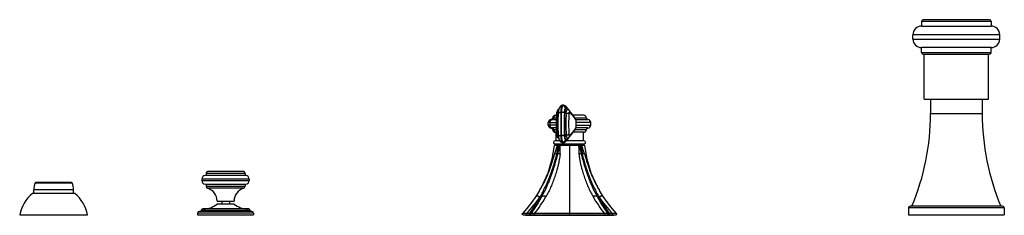
# Model space of a CAD drawing. Units: inches. Extents: x -0.7 to 22.2, y 6.7 to 11.3.
import ezdxf

# ---------------------------------------------------------------- set-up
doc = ezdxf.new("R2010")
doc.units = ezdxf.units.IN
doc.header["$LTSCALE"] = 1.21
doc.header["$MEASUREMENT"] = 0
doc.layers.get('0').update_dxf_attribs({"linetype": 'CONTINUOUS'})

msp = doc.modelspace()

# ---------------------------------------------------------------- linework, layer by layer
at = {"color": 9, "linetype": 'CONTINUOUS'}
for p, q in [((21.857, 11.245), (20.237, 11.245)), ((22.057, 10.935), (20.037, 10.935)), ((20.037, 10.835), (22.057, 10.835)), ((20.237, 10.525), (21.857, 10.525)), ((11.618, 8.962), (11.649, 8.962)), ((11.649, 8.962), (11.742, 8.962)), ((11.742, 8.998), (11.654, 8.998)), ((11.849, 9.13), (11.858, 9.13)), ((12.441, 8.998), (12.176, 8.998)), ((12.191, 8.962), (12.477, 8.962)), ((20.447, 9.105), (21.647, 9.105)), ((11.59, 8.892), (11.555, 8.892)), ((11.59, 8.835), (11.555, 8.835)), ((11.59, 8.892), (11.59, 8.835)), ((11.649, 8.766), (11.618, 8.766)), ((11.742, 8.766), (11.649, 8.766)), ((11.654, 8.73), (11.742, 8.73)), ((12.177, 8.73), (12.441, 8.73)), ((12.477, 8.766), (12.192, 8.766)), ((12.54, 8.892), (12.199, 8.892)), ((12.199, 8.835), (12.54, 8.835)), ((11.858, 8.59), (11.85, 8.59)), ((12.047, 8.36), (12.047, 6.779)), ((4.598, 7.579), (3.496, 7.579)), ((4.5, 7.707), (3.595, 7.707)), ((-0.38, 7.489), (0.475, 7.489)), ((3.496, 7.542), (4.598, 7.542)), ((3.595, 7.413), (4.5, 7.413)), ((4.465, 7.365), (3.63, 7.365)), ((11.408, 7.414), (11.407, 7.411)), ((0.51, 7.325), (-0.415, 7.325)), ((22.162, 6.905), (19.932, 6.905)), ((4.697, 6.785), (3.397, 6.785)), ((4.617, 6.843), (3.477, 6.843)), ((10.955, 6.779), (10.954, 6.778)), ((11.115, 6.777), (11.048, 6.777)), ((11.048, 6.745), (11.048, 6.777)), ((11.115, 6.745), (11.115, 6.777)), ((12.047, 6.779), (11.236, 6.778)), ((11.236, 6.745), (11.236, 6.778)), ((12.859, 6.778), (12.047, 6.779)), ((12.047, 6.745), (12.047, 6.779)), ((12.859, 6.778), (12.859, 6.745)), ((13.047, 6.777), (12.979, 6.777)), ((12.98, 6.745), (12.979, 6.777)), ((13.047, 6.745), (13.047, 6.777))]:
    msp.add_line(p, q, dxfattribs=at)
at = {"color": 7, "linetype": 'CONTINUOUS'}
for p, q in [((20.237, 11.245), (20.237, 11.135)), ((21.817, 11.285), (20.277, 11.285)), ((21.857, 11.245), (21.857, 11.135)), ((20.237, 11.135), (21.857, 11.135)), ((20.037, 10.835), (20.037, 10.935)), ((22.057, 10.835), (22.057, 10.935)), ((21.857, 10.635), (20.237, 10.635)), ((20.237, 10.525), (20.237, 10.635)), ((21.857, 10.525), (21.857, 10.635)), ((20.277, 10.485), (21.817, 10.485)), ((20.297, 9.435), (20.297, 10.485)), ((21.797, 9.435), (21.797, 10.485)), ((20.297, 9.435), (21.797, 9.435)), ((20.447, 9.435), (20.447, 9.105)), ((21.647, 9.435), (21.647, 9.105)), ((11.767, 9.178), (11.757, 9.161)), ((11.782, 9.193), (11.772, 9.183)), ((11.797, 9.201), (11.795, 9.2)), ((11.795, 9.2), (11.795, 9.2)), ((11.807, 9.229), (11.796, 9.198)), ((11.797, 9.202), (11.797, 9.201)), ((11.82, 9.254), (11.807, 9.229)), ((11.9, 9.296), (11.893, 9.296)), ((11.911, 9.295), (11.9, 9.296)), ((11.93, 9.29), (11.911, 9.295)), ((11.931, 9.29), (11.911, 9.295)), ((11.949, 9.28), (11.93, 9.29)), ((11.959, 9.271), (11.949, 9.28)), ((11.968, 9.262), (11.968, 9.262)), ((12.032, 9.187), (11.968, 9.262)), ((11.993, 9.205), (11.993, 9.205)), ((12.002, 9.199), (12.002, 9.199)), ((12.06, 9.148), (12.032, 9.187)), ((12.032, 9.18), (12.032, 9.179)), ((12.096, 9.108), (12.032, 9.179)), ((11.744, 9.061), (11.723, 9.061)), ((11.747, 9.124), (11.745, 9.106)), ((11.751, 9.144), (11.747, 9.124)), ((11.757, 9.161), (11.751, 9.144)), ((11.784, 9.122), (11.784, 9.122)), ((12.371, 9.061), (12.133, 9.061)), ((11.555, 8.835), (11.555, 8.892)), ((12.199, 8.804), (12.199, 8.921)), ((12.199, 8.804), (12.199, 8.804)), ((12.54, 8.835), (12.54, 8.892)), ((11.723, 8.667), (11.744, 8.667)), ((11.732, 8.667), (11.732, 8.471)), ((11.785, 8.597), (11.785, 8.597)), ((11.795, 8.52), (11.795, 8.52)), ((11.795, 8.52), (11.797, 8.519)), ((11.969, 8.459), (12.035, 8.539)), ((11.993, 8.515), (11.993, 8.515)), ((12.002, 8.522), (12.002, 8.522)), ((12.032, 8.541), (12.032, 8.541)), ((12.035, 8.539), (12.054, 8.566)), ((12.035, 8.539), (12.035, 8.539)), ((12.371, 8.667), (12.137, 8.667)), ((12.362, 8.667), (12.362, 8.471)), ((11.693, 8.36), (11.637, 8.038)), ((12.401, 8.36), (11.693, 8.36)), ((11.818, 8.471), (11.713, 8.471)), ((12.382, 8.391), (11.713, 8.391)), ((11.794, 8.391), (11.794, 8.36)), ((11.879, 8.426), (11.893, 8.424)), ((11.9, 8.424), (11.893, 8.424)), ((11.96, 8.45), (11.96, 8.45)), ((12.382, 8.471), (11.978, 8.471)), ((12.3, 8.391), (12.3, 8.36)), ((12.458, 8.038), (12.401, 8.36)), ((11.637, 8.038), (11.54, 7.718)), ((12.555, 7.718), (12.458, 8.038)), ((3.496, 7.579), (3.496, 7.542)), ((4.518, 7.659), (3.576, 7.659)), ((3.595, 7.707), (3.595, 7.659)), ((4.45, 7.757), (3.645, 7.757)), ((4.5, 7.707), (4.5, 7.659)), ((4.598, 7.579), (4.598, 7.542)), ((11.54, 7.718), (11.405, 7.412)), ((12.69, 7.412), (12.555, 7.718)), ((0.466, 7.495), (-0.371, 7.495)), ((3.576, 7.462), (4.518, 7.462)), ((3.595, 7.462), (3.595, 7.413)), ((4.5, 7.462), (4.5, 7.413)), ((0.542, 7.245), (-0.448, 7.245)), ((-0.415, 7.245), (-0.415, 7.325)), ((0.51, 7.245), (0.51, 7.325)), ((11.341, 7.295), (11.262, 7.169)), ((11.262, 7.169), (11.262, 7.169)), ((11.342, 7.298), (11.333, 7.282)), ((11.334, 7.284), (11.333, 7.282)), ((11.399, 7.167), (11.396, 7.161)), ((12.699, 7.161), (12.696, 7.167)), ((12.762, 7.282), (12.753, 7.298)), ((12.833, 7.169), (12.754, 7.295)), ((12.833, 7.169), (12.833, 7.169)), ((4.577, 6.883), (3.517, 6.883)), ((4.247, 6.995), (3.847, 6.995)), ((3.85, 7.065), (4.244, 7.065)), ((3.957, 7.065), (3.957, 6.995)), ((4.137, 7.065), (4.137, 6.995)), ((11.057, 6.896), (10.954, 6.778)), ((19.932, 6.905), (19.932, 6.745)), ((22.122, 6.945), (19.972, 6.945)), ((22.162, 6.905), (22.162, 6.745)), ((-0.743, 6.745), (0.837, 6.745)), ((3.397, 6.785), (3.397, 6.745)), ((3.397, 6.745), (4.697, 6.745)), ((4.657, 6.825), (3.437, 6.825)), ((3.477, 6.843), (3.477, 6.825)), ((4.617, 6.843), (4.617, 6.825)), ((4.697, 6.785), (4.697, 6.745)), ((10.954, 6.778), (10.954, 6.778)), ((10.969, 6.745), (11.163, 6.745)), ((11.022, 6.745), (11.022, 6.735)), ((11.022, 6.735), (13.072, 6.735)), ((11.147, 6.777), (11.147, 6.777)), ((11.163, 6.745), (12.932, 6.745)), ((12.932, 6.745), (13.126, 6.745)), ((12.948, 6.777), (12.948, 6.777)), ((13.072, 6.745), (13.072, 6.735)), ((13.125, 6.745), (13.125, 6.745)), ((13.141, 6.778), (13.141, 6.778)), ((19.932, 6.745), (22.162, 6.745))]:
    msp.add_line(p, q, dxfattribs=at)
for points in [[(11.795, 9.2), (11.782, 9.192), (11.767, 9.178)], [(11.796, 9.198), (11.789, 9.162), (11.784, 9.122)], [(11.879, 9.295), (11.856, 9.288), (11.836, 9.274), (11.82, 9.254)], [(11.893, 9.296), (11.878, 9.295), (11.856, 9.287), (11.836, 9.273)], [(11.968, 9.262), (11.965, 9.265), (11.961, 9.27), (11.959, 9.271)], [(12.002, 9.199), (11.994, 9.203), (11.993, 9.205)], [(12.032, 9.18), (12.027, 9.184), (12.012, 9.195), (12.002, 9.199)], [(11.745, 9.106), (11.74, 8.945), (11.74, 8.775), (11.745, 8.614)], [(12.199, 8.921), (12.194, 8.954), (12.175, 8.999), (12.143, 9.049), (12.096, 9.108)], [(12.032, 8.541), (12.096, 8.614), (12.144, 8.675), (12.176, 8.726), (12.194, 8.772), (12.199, 8.804)], [(11.745, 8.614), (11.747, 8.596), (11.751, 8.577), (11.757, 8.559), (11.767, 8.543), (11.782, 8.528), (11.795, 8.52)], [(11.785, 8.597), (11.789, 8.558), (11.797, 8.522)], [(11.797, 8.522), (11.807, 8.491), (11.82, 8.466), (11.837, 8.447), (11.857, 8.433), (11.879, 8.426)], [(11.797, 8.519), (11.801, 8.516), (11.802, 8.515)], [(11.993, 8.515), (11.993, 8.516), (11.998, 8.519), (12.002, 8.522)], [(12.002, 8.522), (12.012, 8.526), (12.027, 8.536), (12.032, 8.541)], [(11.9, 8.424), (11.912, 8.425), (11.931, 8.43), (11.949, 8.441), (11.96, 8.45)], [(11.96, 8.45), (11.962, 8.452), (11.967, 8.457), (11.969, 8.459)], [(11.405, 7.412), (11.399, 7.4), (11.392, 7.387), (11.385, 7.373), (11.377, 7.358), (11.368, 7.343), (11.359, 7.327), (11.351, 7.312), (11.342, 7.298)], [(12.753, 7.298), (12.744, 7.312), (12.736, 7.327), (12.727, 7.343), (12.718, 7.358), (12.71, 7.373), (12.703, 7.387), (12.696, 7.4), (12.69, 7.412)], [(11.262, 7.169), (11.165, 7.033), (11.057, 6.896)], [(11.396, 7.161), (11.316, 7.024), (11.226, 6.887), (11.147, 6.777)], [(12.948, 6.777), (12.868, 6.887), (12.779, 7.024), (12.699, 7.161)], [(13.141, 6.778), (13.038, 6.896), (12.929, 7.033), (12.833, 7.169)]]:
    msp.add_lwpolyline(points, dxfattribs=at)
for centre, radius, start, end in [((20.277, 11.245), 0.04, 90, 180), ((21.817, 11.245), 0.04, 0, 90), ((20.237, 10.935), 0.2, 90, 180), ((21.857, 10.935), 0.2, 0, 90), ((20.237, 10.835), 0.2, 180, 270), ((21.857, 10.835), 0.2, 270, 360), ((20.277, 10.525), 0.04, 180, 270), ((21.817, 10.525), 0.04, 270, 360), ((11.625, 8.892), 0.07, 95.7392, 180), ((11.614, 9.002), 0.04, 275.7392, 354.2608), ((11.723, 8.991), 0.07, 90, 174.2608), ((16.894, 8.863), 5.116, 177.1396, 182.9253), ((12.213, 9.097), 0.429, 176.5769, 177.15), ((12.371, 8.991), 0.07, 5.7392, 90), ((12.481, 9.002), 0.04, 185.7392, 264.2608), ((12.47, 8.892), 0.07, 0, 84.2608), ((14.867, 9.105), 5.58, 337.2266, 360), ((27.227, 9.105), 5.58, 180, 202.7734), ((11.625, 8.835), 0.07, 180, 264.2608), ((11.614, 8.726), 0.04, 5.7392, 84.2608), ((11.723, 8.737), 0.07, 185.7392, 270), ((12.371, 8.737), 0.07, 270, 354.2608), ((12.481, 8.726), 0.04, 95.7392, 174.2608), ((12.47, 8.835), 0.07, 275.7392, 360), ((12.212, 8.624), 0.428, 182.9134, 183.4997), ((11.713, 8.431), 0.04, 90, 270), ((12.382, 8.431), 0.04, 270, 90), ((3.576, 7.579), 0.08, 90, 180), ((3.645, 7.707), 0.05, 90, 180), ((4.45, 7.707), 0.05, 0, 90), ((4.518, 7.579), 0.08, 0, 90), ((-0.015, 7.325), 0.4, 155.7791, 180), ((-0.371, 7.485), 0.01, 90, 155.7791), ((0.466, 7.485), 0.01, 24.2209, 90), ((0.11, 7.325), 0.4, 0, 24.2209), ((3.576, 7.542), 0.08, 180, 270), ((3.645, 7.413), 0.05, 180, 252.5424), ((3.535, 7.065), 0.315, 0, 72.5424), ((4.559, 7.065), 0.315, 107.4576, 180), ((4.45, 7.413), 0.05, 287.4576, 360), ((4.518, 7.542), 0.08, 270, 360), ((0.139, 6.562), 0.9, 130.6439, 168.2749), ((-0.044, 6.562), 0.9, 11.7251, 49.3561), ((3.517, 6.843), 0.04, 90, 180), ((3.532, 7.383), 0.5, 270.383, 309.1366), ((4.563, 7.383), 0.5, 230.8634, 269.617), ((4.577, 6.843), 0.04, 0, 90), ((19.972, 6.905), 0.04, 90, 180), ((22.122, 6.905), 0.04, 0, 90), ((3.437, 6.785), 0.04, 90, 180), ((4.657, 6.785), 0.04, 0, 90), ((8.885, 8.5), 2.844, 322.7043, 324.3002), ((15.22, 8.507), 2.856, 215.6988, 217.2914), ((13.126, 6.765), 0.02, 269.9981, 42.8404)]:
    msp.add_arc(centre, radius, start, end, dxfattribs=at)
at = {"color": 9, "linetype": 'CONTINUOUS'}
for centre, radius, start, end in [((10.421, 7.82), 2.102, 41.3267, 41.9731), ((10.614, 7.99), 1.845, 40.9525, 41.3147), ((10.709, 8.073), 1.719, 40.729, 40.9491), ((11.745, 8.999), 0.0617, 107.9757, 109.0934), ((11.745, 8.999), 0.0616, 91.4356, 107.9844), ((17.005, 8.863), 5.241, 177.255, 182.8073), ((17.196, 8.863), 5.353, 177.1783, 182.8858), ((12.236, 9.107), 0.387, 176.6319, 177.192), ((17.029, 8.863), 5.179, 177.0413, 183.0259), ((16.711, 8.863), 4.789, 176.9423, 183.1271), ((16.902, 8.863), 4.974, 177.035, 183.0323), ((16.853, 8.863), 4.889, 177.0614, 183.0058), ((16.784, 8.863), 4.757, 177.1187, 182.9468), ((11.498, 38.651), 29.759, 270.1779, 270.4677), ((11.498, -20.847), 29.682, 89.5309, 89.8223), ((11.745, 8.729), 0.0617, 250.9088, 252.0243), ((11.745, 8.728), 0.0616, 252.0157, 268.5338), ((11.799, 8.529), 0.0093, 243.851, 244.9251), ((12.237, 8.613), 0.388, 182.871, 183.4426), ((10.474, 9.83), 2.016, 318.5251, 319.1911), ((10.639, 9.687), 1.797, 319.1917, 319.5665), ((10.719, 9.619), 1.692, 319.5668, 319.7602), ((9.215, 8.668), 2.601, 348.7786, 353.2056), ((14.893, 8.67), 2.614, 186.8056, 191.2102), ((8.698, 8.872), 3.077, 329.1864, 331.6683), ((15.396, 8.871), 3.076, 208.33, 210.8192), ((8.963, 8.794), 2.901, 315.9381, 325.7264), ((8.902, 8.64), 2.985, 321.4168, 330.476), ((11.422, 7.146), 0.0302, 141.0119, 151.1006), ((11.423, 7.146), 0.0314, 139.3004, 140.3194), ((11.423, 7.146), 0.0312, 140.3198, 141.0403), ((15.193, 8.64), 2.985, 209.5239, 218.5833), ((12.672, 7.146), 0.0314, 39.6971, 40.293), ((15.13, 8.793), 2.899, 214.2687, 224.064)]:
    msp.add_arc(centre, radius, start, end, dxfattribs=at)
for points, knots in [([(11.77, 9.114), (11.77, 9.119), (11.771, 9.13), (11.773, 9.145), (11.775, 9.159), (11.778, 9.17), (11.78, 9.178), (11.782, 9.183), (11.784, 9.187), (11.786, 9.191), (11.788, 9.194), (11.79, 9.197), (11.792, 9.199), (11.794, 9.2), (11.795, 9.2)], [0, 0, 0, 0, 0.17868, 0.348292, 0.504546, 0.644172, 0.706902, 0.764517, 0.816845, 0.863775, 0.905286, 0.941537, 0.972879, 1, 1, 1, 1]), ([(11.849, 9.13), (11.85, 9.142), (11.851, 9.164), (11.854, 9.19), (11.857, 9.211), (11.86, 9.224), (11.863, 9.237), (11.866, 9.249), (11.869, 9.26), (11.872, 9.269), (11.875, 9.277), (11.878, 9.283), (11.881, 9.287), (11.882, 9.289), (11.884, 9.291), (11.886, 9.293), (11.887, 9.295), (11.889, 9.296), (11.891, 9.296), (11.892, 9.296), (11.893, 9.296)], [0, 0, 0, 0, 0.19254, 0.37377, 0.458439, 0.53837, 0.613037, 0.681936, 0.744636, 0.800797, 0.85014, 0.892541, 0.911146, 0.928044, 0.943294, 0.956986, 0.969258, 0.980311, 0.990431, 1, 1, 1, 1]), ([(11.886, 9.284), (11.885, 9.283), (11.883, 9.279), (11.88, 9.273), (11.878, 9.267), (11.876, 9.26), (11.873, 9.252), (11.871, 9.24), (11.867, 9.224), (11.864, 9.203), (11.861, 9.18), (11.859, 9.155), (11.858, 9.139), (11.858, 9.13)], [0, 0, 0, 0, 0.034825, 0.074055, 0.117631, 0.165461, 0.217413, 0.273332, 0.396347, 0.532725, 0.680391, 0.837084, 1, 1, 1, 1]), ([(11.894, 9.294), (11.893, 9.294), (11.892, 9.293), (11.89, 9.29), (11.887, 9.287), (11.886, 9.285), (11.886, 9.284)], [0, 0, 0, 0, 0.207496, 0.441654, 0.70525, 1, 1, 1, 1]), ([(11.954, 9.218), (11.954, 9.222), (11.952, 9.23), (11.949, 9.24), (11.945, 9.248), (11.94, 9.255), (11.932, 9.264), (11.923, 9.271), (11.916, 9.275), (11.904, 9.281), (11.894, 9.284), (11.886, 9.284)], [0, 0, 0, 0, 0.113988, 0.236012, 0.29973, 0.364796, 0.497119, 0.629977, 0.695678, 0.760236, 1, 1, 1, 1]), ([(11.9, 9.296), (11.899, 9.296), (11.898, 9.296), (11.896, 9.296), (11.895, 9.295), (11.894, 9.294)], [0, 0, 0, 0, 0.234993, 0.47642, 1, 1, 1, 1]), ([(11.929, 9.118), (11.93, 9.124), (11.93, 9.135), (11.932, 9.151), (11.934, 9.163), (11.936, 9.173), (11.939, 9.182), (11.941, 9.192), (11.945, 9.201), (11.948, 9.207), (11.95, 9.211), (11.952, 9.215), (11.954, 9.217), (11.954, 9.218)], [0, 0, 0, 0, 0.160637, 0.315189, 0.461311, 0.530494, 0.596709, 0.719305, 0.827891, 0.876661, 0.921627, 0.962739, 1, 1, 1, 1]), ([(11.954, 9.218), (11.953, 9.216), (11.95, 9.21), (11.947, 9.2), (11.944, 9.189), (11.941, 9.177), (11.939, 9.164), (11.937, 9.15), (11.935, 9.135), (11.935, 9.125), (11.934, 9.12)], [0, 0, 0, 0, 0.090514, 0.192902, 0.306345, 0.429885, 0.562441, 0.702705, 0.849194, 1, 1, 1, 1]), ([(11.954, 9.218), (11.955, 9.22), (11.957, 9.223), (11.96, 9.226), (11.962, 9.229), (11.965, 9.231), (11.968, 9.232), (11.971, 9.233), (11.974, 9.232), (11.976, 9.232), (11.977, 9.231)], [0, 0, 0, 0, 0.170821, 0.323601, 0.459316, 0.57984, 0.688404, 0.790023, 0.891418, 1, 1, 1, 1]), ([(11.977, 9.231), (11.977, 9.235), (11.976, 9.24), (11.974, 9.247), (11.971, 9.254), (11.967, 9.262), (11.962, 9.268), (11.959, 9.271)], [0, 0, 0, 0, 0.238887, 0.361904, 0.486814, 0.741375, 1, 1, 1, 1]), ([(11.984, 9.226), (11.983, 9.229), (11.982, 9.235), (11.98, 9.243), (11.977, 9.249), (11.973, 9.255), (11.97, 9.259), (11.968, 9.262)], [0, 0, 0, 0, 0.239001, 0.486399, 0.612827, 0.740846, 1, 1, 1, 1]), ([(11.97, 9.114), (11.971, 9.12), (11.972, 9.132), (11.974, 9.147), (11.976, 9.158), (11.978, 9.166), (11.98, 9.172), (11.982, 9.179), (11.984, 9.184), (11.987, 9.189), (11.989, 9.192), (11.992, 9.196), (11.994, 9.198), (11.997, 9.199), (11.998, 9.199), (12, 9.199), (12.001, 9.199), (12.002, 9.199), (12.002, 9.199)], [0, 0, 0, 0, 0.195618, 0.378021, 0.462361, 0.541318, 0.614419, 0.681242, 0.741495, 0.795033, 0.841843, 0.882176, 0.916613, 0.946289, 0.959958, 0.973231, 0.98646, 1, 1, 1, 1]), ([(11.984, 9.226), (11.983, 9.227), (11.981, 9.229), (11.978, 9.23), (11.977, 9.231)], [0, 0, 0, 0, 0.522574, 1, 1, 1, 1]), ([(11.984, 9.226), (11.984, 9.224), (11.984, 9.22), (11.986, 9.215), (11.988, 9.211), (11.991, 9.207), (11.992, 9.206), (11.993, 9.205)], [0, 0, 0, 0, 0.240595, 0.489166, 0.742703, 0.870927, 1, 1, 1, 1]), ([(12.032, 9.179), (12.033, 9.178), (12.036, 9.175), (12.04, 9.169), (12.043, 9.163), (12.045, 9.157), (12.047, 9.151), (12.048, 9.144), (12.048, 9.138), (12.048, 9.134), (12.048, 9.132)], [0, 0, 0, 0, 0.126048, 0.252681, 0.379547, 0.506185, 0.632016, 0.756532, 0.879371, 1, 1, 1, 1]), ([(11.588, 8.892), (11.588, 8.901), (11.59, 8.911), (11.594, 8.923), (11.598, 8.931), (11.605, 8.94), (11.612, 8.947), (11.619, 8.952), (11.626, 8.956), (11.635, 8.96), (11.643, 8.962), (11.647, 8.962)], [0, 0, 0, 0, 0.247697, 0.312851, 0.378604, 0.510191, 0.640043, 0.703749, 0.766193, 0.886381, 1, 1, 1, 1]), ([(11.649, 8.962), (11.645, 8.962), (11.637, 8.96), (11.628, 8.956), (11.621, 8.952), (11.614, 8.947), (11.607, 8.94), (11.6, 8.931), (11.597, 8.923), (11.592, 8.911), (11.59, 8.901), (11.59, 8.892)], [0, 0, 0, 0, 0.113353, 0.233308, 0.29566, 0.359298, 0.489093, 0.62074, 0.686562, 0.751806, 1, 1, 1, 1]), ([(11.68, 8.998), (11.68, 8.993), (11.678, 8.987), (11.674, 8.979), (11.67, 8.973), (11.665, 8.969), (11.659, 8.966), (11.653, 8.963), (11.649, 8.962), (11.647, 8.962)], [0, 0, 0, 0, 0.256683, 0.383997, 0.509823, 0.634163, 0.757194, 0.879173, 1, 1, 1, 1]), ([(11.68, 8.998), (11.681, 9.001), (11.682, 9.008), (11.685, 9.018), (11.689, 9.027), (11.694, 9.035), (11.701, 9.042), (11.708, 9.049), (11.716, 9.054), (11.722, 9.056), (11.725, 9.058)], [0, 0, 0, 0, 0.128162, 0.256045, 0.382968, 0.508744, 0.633334, 0.756686, 0.878823, 1, 1, 1, 1]), ([(11.77, 9.114), (11.768, 9.114), (11.765, 9.113), (11.76, 9.113), (11.756, 9.112), (11.753, 9.111), (11.75, 9.11), (11.749, 9.11), (11.748, 9.109), (11.747, 9.108), (11.746, 9.108), (11.746, 9.107), (11.745, 9.107), (11.745, 9.106), (11.745, 9.106)], [0, 0, 0, 0, 0.196493, 0.37776, 0.539804, 0.679393, 0.740089, 0.794419, 0.842261, 0.883765, 0.919372, 0.949778, 0.976094, 1, 1, 1, 1]), ([(11.784, 9.118), (11.784, 9.118), (11.784, 9.118), (11.784, 9.117), (11.784, 9.117), (11.783, 9.117), (11.782, 9.116), (11.78, 9.116), (11.778, 9.115), (11.776, 9.115), (11.773, 9.114), (11.771, 9.114), (11.77, 9.114)], [0, 0, 0, 0, 0.022413, 0.047251, 0.076101, 0.110024, 0.195508, 0.307074, 0.445791, 0.609593, 0.795411, 1, 1, 1, 1]), ([(11.784, 9.122), (11.784, 9.123), (11.785, 9.123), (11.785, 9.124), (11.786, 9.125), (11.787, 9.125), (11.788, 9.126)], [0, 0, 0, 0, 0.178835, 0.392089, 0.661214, 1, 1, 1, 1]), ([(11.784, 9.118), (11.784, 9.118), (11.784, 9.119), (11.785, 9.12), (11.786, 9.121), (11.787, 9.121), (11.787, 9.121)], [0, 0, 0, 0, 0.177509, 0.39024, 0.659815, 1, 1, 1, 1]), ([(11.787, 9.121), (11.788, 9.122), (11.789, 9.122), (11.791, 9.123), (11.794, 9.123), (11.795, 9.124), (11.796, 9.124)], [0, 0, 0, 0, 0.196166, 0.428585, 0.696879, 1, 1, 1, 1]), ([(11.788, 9.126), (11.788, 9.126), (11.79, 9.126), (11.792, 9.127), (11.794, 9.128), (11.798, 9.129), (11.804, 9.129), (11.812, 9.13), (11.821, 9.13), (11.83, 9.131), (11.84, 9.131), (11.846, 9.13), (11.849, 9.13)], [0, 0, 0, 0, 0.030235, 0.066296, 0.108114, 0.155513, 0.266189, 0.395832, 0.539462, 0.691516, 0.846706, 1, 1, 1, 1]), ([(11.796, 9.124), (11.798, 9.124), (11.801, 9.125), (11.807, 9.126), (11.813, 9.126), (11.823, 9.127), (11.835, 9.127), (11.844, 9.127), (11.849, 9.126)], [0, 0, 0, 0, 0.095019, 0.203683, 0.323904, 0.45285, 0.725479, 1, 1, 1, 1]), ([(11.929, 9.118), (11.929, 9.119), (11.927, 9.119), (11.925, 9.12), (11.923, 9.121), (11.919, 9.122), (11.916, 9.123), (11.91, 9.124), (11.902, 9.126), (11.892, 9.127), (11.881, 9.129), (11.869, 9.13), (11.862, 9.13), (11.858, 9.13)], [0, 0, 0, 0, 0.027368, 0.060383, 0.099257, 0.144165, 0.195169, 0.251933, 0.38095, 0.527029, 0.683564, 0.843438, 1, 1, 1, 1]), ([(11.934, 9.12), (11.935, 9.12), (11.935, 9.12), (11.937, 9.119), (11.94, 9.118), (11.943, 9.117), (11.948, 9.116), (11.953, 9.115), (11.961, 9.114), (11.966, 9.114), (11.97, 9.114)], [0, 0, 0, 0, 0.028924, 0.063317, 0.148953, 0.256987, 0.384786, 0.528574, 0.682887, 1, 1, 1, 1]), ([(11.97, 9.114), (11.974, 9.113), (11.981, 9.113), (11.991, 9.112), (12.001, 9.111), (12.01, 9.109), (12.017, 9.108), (12.022, 9.107), (12.025, 9.106), (12.027, 9.105), (12.03, 9.104), (12.032, 9.103), (12.033, 9.102), (12.034, 9.102)], [0, 0, 0, 0, 0.158955, 0.318826, 0.473911, 0.618185, 0.746013, 0.802531, 0.853555, 0.898762, 0.938158, 0.971852, 1, 1, 1, 1]), ([(12.034, 9.102), (12.034, 9.104), (12.034, 9.109), (12.035, 9.116), (12.036, 9.121), (12.038, 9.125), (12.039, 9.127), (12.04, 9.129), (12.041, 9.131), (12.042, 9.132), (12.043, 9.133), (12.045, 9.133), (12.046, 9.133), (12.047, 9.133), (12.048, 9.132), (12.048, 9.132)], [0, 0, 0, 0, 0.192443, 0.37396, 0.537465, 0.610264, 0.675978, 0.734026, 0.784357, 0.827325, 0.863889, 0.896104, 0.927292, 0.961004, 1, 1, 1, 1]), ([(12.048, 9.132), (12.055, 9.124), (12.069, 9.109), (12.089, 9.087), (12.108, 9.066), (12.119, 9.053), (12.125, 9.046)], [0, 0, 0, 0, 0.274734, 0.533122, 0.774944, 1, 1, 1, 1]), ([(12.125, 9.046), (12.131, 9.039), (12.142, 9.026), (12.156, 9.007), (12.169, 8.989), (12.178, 8.975), (12.184, 8.964), (12.188, 8.957), (12.191, 8.95), (12.194, 8.944), (12.196, 8.937), (12.198, 8.932), (12.198, 8.926), (12.199, 8.923), (12.199, 8.921)], [0, 0, 0, 0, 0.183547, 0.349981, 0.499287, 0.631544, 0.691354, 0.747011, 0.798588, 0.846178, 0.889909, 0.929953, 0.966544, 1, 1, 1, 1]), ([(11.647, 8.766), (11.643, 8.766), (11.635, 8.768), (11.626, 8.771), (11.619, 8.776), (11.612, 8.781), (11.605, 8.788), (11.598, 8.797), (11.594, 8.805), (11.59, 8.817), (11.588, 8.827), (11.588, 8.835)], [0, 0, 0, 0, 0.113619, 0.233807, 0.296251, 0.359957, 0.489809, 0.621396, 0.687149, 0.752303, 1, 1, 1, 1]), ([(11.649, 8.766), (11.645, 8.766), (11.637, 8.768), (11.628, 8.771), (11.621, 8.776), (11.614, 8.781), (11.607, 8.788), (11.6, 8.797), (11.597, 8.805), (11.592, 8.817), (11.59, 8.827), (11.59, 8.835)], [0, 0, 0, 0, 0.113359, 0.233317, 0.295671, 0.35931, 0.489106, 0.620752, 0.686572, 0.751815, 1, 1, 1, 1]), ([(11.68, 8.73), (11.68, 8.734), (11.678, 8.741), (11.674, 8.749), (11.67, 8.754), (11.665, 8.759), (11.659, 8.762), (11.653, 8.765), (11.649, 8.765), (11.647, 8.766)], [0, 0, 0, 0, 0.256683, 0.383997, 0.509822, 0.634162, 0.757194, 0.879173, 1, 1, 1, 1]), ([(11.68, 8.73), (11.681, 8.727), (11.682, 8.72), (11.685, 8.71), (11.689, 8.701), (11.694, 8.693), (11.701, 8.685), (11.708, 8.679), (11.716, 8.674), (11.722, 8.671), (11.725, 8.67)], [0, 0, 0, 0, 0.128162, 0.256045, 0.382969, 0.508745, 0.633334, 0.756686, 0.878823, 1, 1, 1, 1]), ([(12.199, 8.804), (12.199, 8.801), (12.198, 8.796), (12.196, 8.788), (12.193, 8.779), (12.189, 8.769), (12.183, 8.758), (12.177, 8.746), (12.169, 8.734), (12.16, 8.721), (12.15, 8.707), (12.139, 8.692), (12.126, 8.677), (12.113, 8.661), (12.098, 8.644), (12.077, 8.62), (12.06, 8.601), (12.048, 8.589)], [0, 0, 0, 0, 0.028332, 0.060406, 0.096643, 0.137322, 0.182624, 0.232671, 0.287541, 0.347278, 0.411901, 0.481416, 0.555815, 0.635082, 0.719182, 0.808068, 1, 1, 1, 1]), ([(11.77, 8.606), (11.768, 8.606), (11.765, 8.607), (11.76, 8.608), (11.756, 8.608), (11.753, 8.609), (11.751, 8.61), (11.749, 8.611), (11.748, 8.611), (11.747, 8.612), (11.746, 8.612), (11.746, 8.613), (11.745, 8.614), (11.745, 8.614), (11.745, 8.614)], [0, 0, 0, 0, 0.195245, 0.375658, 0.537247, 0.676763, 0.737547, 0.792043, 0.840122, 0.881934, 0.917915, 0.948758, 0.975566, 1, 1, 1, 1]), ([(11.77, 8.606), (11.771, 8.601), (11.771, 8.59), (11.773, 8.575), (11.776, 8.561), (11.778, 8.551), (11.781, 8.543), (11.782, 8.538), (11.784, 8.534), (11.786, 8.53), (11.788, 8.527), (11.79, 8.524), (11.792, 8.522), (11.794, 8.521), (11.795, 8.521)], [0, 0, 0, 0, 0.178313, 0.347559, 0.503542, 0.643034, 0.705762, 0.763424, 0.815848, 0.862921, 0.904618, 0.941085, 0.972663, 1, 1, 1, 1]), ([(11.784, 8.602), (11.784, 8.602), (11.784, 8.602), (11.784, 8.603), (11.784, 8.603), (11.783, 8.603), (11.782, 8.604), (11.781, 8.605), (11.778, 8.605), (11.776, 8.606), (11.773, 8.606), (11.771, 8.606), (11.77, 8.606)], [0, 0, 0, 0, 0.023296, 0.049032, 0.078818, 0.113698, 0.20099, 0.313873, 0.452981, 0.615957, 0.79947, 1, 1, 1, 1]), ([(11.784, 8.602), (11.785, 8.602), (11.785, 8.601), (11.785, 8.6), (11.786, 8.599), (11.787, 8.599), (11.788, 8.599)], [0, 0, 0, 0, 0.179251, 0.392752, 0.661761, 1, 1, 1, 1]), ([(11.785, 8.597), (11.785, 8.597), (11.785, 8.596), (11.786, 8.596), (11.787, 8.595), (11.787, 8.594), (11.788, 8.594)], [0, 0, 0, 0, 0.180577, 0.394635, 0.663204, 1, 1, 1, 1]), ([(11.788, 8.599), (11.788, 8.598), (11.79, 8.598), (11.792, 8.597), (11.794, 8.596), (11.796, 8.596), (11.797, 8.596)], [0, 0, 0, 0, 0.196475, 0.428977, 0.69716, 1, 1, 1, 1]), ([(11.788, 8.594), (11.789, 8.594), (11.79, 8.593), (11.792, 8.593), (11.794, 8.592), (11.799, 8.591), (11.804, 8.59), (11.812, 8.59), (11.821, 8.589), (11.831, 8.589), (11.84, 8.589), (11.846, 8.589), (11.85, 8.59)], [0, 0, 0, 0, 0.030315, 0.066427, 0.108272, 0.15568, 0.266338, 0.395938, 0.539519, 0.691534, 0.846705, 1, 1, 1, 1]), ([(11.797, 8.596), (11.798, 8.596), (11.802, 8.595), (11.807, 8.594), (11.814, 8.594), (11.823, 8.593), (11.835, 8.593), (11.845, 8.593), (11.849, 8.593)], [0, 0, 0, 0, 0.095084, 0.203783, 0.324019, 0.452961, 0.725546, 1, 1, 1, 1]), ([(11.893, 8.424), (11.892, 8.424), (11.891, 8.424), (11.889, 8.425), (11.888, 8.426), (11.886, 8.427), (11.884, 8.429), (11.883, 8.431), (11.881, 8.434), (11.878, 8.437), (11.876, 8.443), (11.872, 8.451), (11.869, 8.461), (11.866, 8.471), (11.863, 8.483), (11.86, 8.496), (11.858, 8.51), (11.855, 8.53), (11.852, 8.556), (11.85, 8.578), (11.85, 8.59)], [0, 0, 0, 0, 0.009575, 0.019699, 0.030755, 0.043027, 0.056716, 0.07196, 0.088852, 0.107448, 0.149823, 0.199138, 0.255268, 0.317936, 0.386807, 0.461451, 0.541369, 0.626037, 0.807318, 1, 1, 1, 1]), ([(11.93, 8.602), (11.929, 8.601), (11.928, 8.601), (11.925, 8.6), (11.923, 8.599), (11.919, 8.598), (11.916, 8.597), (11.91, 8.595), (11.902, 8.594), (11.892, 8.592), (11.881, 8.591), (11.869, 8.59), (11.862, 8.59), (11.858, 8.59)], [0, 0, 0, 0, 0.028238, 0.062275, 0.102268, 0.148335, 0.20047, 0.258262, 0.388704, 0.534918, 0.690127, 0.847235, 1, 1, 1, 1]), ([(11.858, 8.59), (11.858, 8.581), (11.859, 8.564), (11.861, 8.54), (11.864, 8.517), (11.868, 8.496), (11.871, 8.48), (11.874, 8.468), (11.876, 8.461), (11.878, 8.453), (11.881, 8.447), (11.883, 8.441), (11.885, 8.438), (11.886, 8.436)], [0, 0, 0, 0, 0.162952, 0.319632, 0.467257, 0.603588, 0.726567, 0.782477, 0.83443, 0.88227, 0.925867, 0.96513, 1, 1, 1, 1]), ([(11.955, 8.502), (11.954, 8.498), (11.953, 8.49), (11.949, 8.481), (11.945, 8.473), (11.94, 8.466), (11.932, 8.457), (11.924, 8.45), (11.916, 8.445), (11.904, 8.44), (11.894, 8.437), (11.886, 8.436)], [0, 0, 0, 0, 0.113978, 0.235993, 0.299707, 0.364771, 0.497092, 0.629952, 0.695656, 0.760217, 1, 1, 1, 1]), ([(11.955, 8.502), (11.954, 8.503), (11.952, 8.505), (11.95, 8.509), (11.948, 8.513), (11.945, 8.52), (11.942, 8.529), (11.939, 8.539), (11.937, 8.547), (11.935, 8.557), (11.933, 8.569), (11.931, 8.585), (11.93, 8.596), (11.93, 8.602)], [0, 0, 0, 0, 0.037301, 0.078444, 0.123429, 0.17221, 0.280791, 0.403358, 0.469551, 0.538711, 0.684794, 0.839331, 1, 1, 1, 1]), ([(11.935, 8.6), (11.935, 8.6), (11.936, 8.6), (11.937, 8.601), (11.94, 8.602), (11.944, 8.603), (11.949, 8.604), (11.954, 8.605), (11.961, 8.606), (11.967, 8.606), (11.971, 8.607)], [0, 0, 0, 0, 0.029859, 0.065323, 0.153283, 0.263452, 0.392631, 0.536539, 0.689538, 1, 1, 1, 1]), ([(11.935, 8.6), (11.935, 8.595), (11.936, 8.585), (11.937, 8.57), (11.939, 8.556), (11.941, 8.543), (11.944, 8.531), (11.947, 8.52), (11.951, 8.511), (11.953, 8.505), (11.955, 8.502)], [0, 0, 0, 0, 0.150826, 0.297297, 0.437524, 0.570043, 0.693557, 0.806997, 0.909415, 1, 1, 1, 1]), ([(11.978, 8.49), (11.977, 8.489), (11.975, 8.488), (11.972, 8.488), (11.969, 8.488), (11.966, 8.489), (11.963, 8.492), (11.96, 8.494), (11.957, 8.498), (11.955, 8.501), (11.955, 8.502)], [0, 0, 0, 0, 0.109177, 0.210749, 0.312243, 0.420539, 0.540795, 0.676329, 0.829065, 1, 1, 1, 1]), ([(11.978, 8.49), (11.977, 8.486), (11.976, 8.479), (11.973, 8.469), (11.967, 8.459), (11.963, 8.453), (11.96, 8.45)], [0, 0, 0, 0, 0.238845, 0.48649, 0.741099, 1, 1, 1, 1]), ([(11.984, 8.495), (11.984, 8.492), (11.983, 8.486), (11.98, 8.478), (11.977, 8.472), (11.974, 8.466), (11.971, 8.462), (11.969, 8.459)], [0, 0, 0, 0, 0.239325, 0.4868, 0.613171, 0.741088, 1, 1, 1, 1]), ([(11.971, 8.607), (11.974, 8.607), (11.981, 8.607), (11.991, 8.608), (12.001, 8.609), (12.01, 8.611), (12.017, 8.612), (12.022, 8.614), (12.025, 8.615), (12.028, 8.616), (12.03, 8.616), (12.032, 8.617), (12.033, 8.618), (12.034, 8.618)], [0, 0, 0, 0, 0.158994, 0.318869, 0.473922, 0.618137, 0.745901, 0.802393, 0.853403, 0.898611, 0.938029, 0.971772, 1, 1, 1, 1]), ([(11.971, 8.607), (11.971, 8.6), (11.972, 8.588), (11.974, 8.571), (11.977, 8.557), (11.98, 8.548), (11.982, 8.542), (11.985, 8.536), (11.987, 8.532), (11.989, 8.528), (11.992, 8.525), (11.995, 8.523), (11.997, 8.522), (11.999, 8.521), (12, 8.521), (12.001, 8.521), (12.002, 8.521), (12.002, 8.522)], [0, 0, 0, 0, 0.195749, 0.378188, 0.541415, 0.614486, 0.681279, 0.741499, 0.795009, 0.841795, 0.882112, 0.91654, 0.946213, 0.959887, 0.973174, 0.986427, 1, 1, 1, 1]), ([(11.978, 8.49), (11.978, 8.49), (11.981, 8.491), (11.983, 8.493), (11.984, 8.495)], [0, 0, 0, 0, 0.234055, 1, 1, 1, 1]), ([(11.984, 8.495), (11.984, 8.497), (11.985, 8.5), (11.987, 8.506), (11.989, 8.51), (11.991, 8.513), (11.992, 8.515), (11.993, 8.515)], [0, 0, 0, 0, 0.243598, 0.493226, 0.745902, 0.872848, 1, 1, 1, 1]), ([(12.032, 8.541), (12.034, 8.543), (12.037, 8.546), (12.04, 8.552), (12.043, 8.558), (12.045, 8.564), (12.047, 8.57), (12.048, 8.576), (12.049, 8.583), (12.049, 8.587), (12.048, 8.589)], [0, 0, 0, 0, 0.124381, 0.249798, 0.375932, 0.502299, 0.628345, 0.753604, 0.877676, 1, 1, 1, 1]), ([(12.048, 8.589), (12.048, 8.589), (12.047, 8.588), (12.046, 8.587), (12.045, 8.587), (12.044, 8.587), (12.042, 8.588), (12.041, 8.589), (12.04, 8.591), (12.039, 8.593), (12.038, 8.595), (12.037, 8.599), (12.035, 8.604), (12.034, 8.611), (12.034, 8.616), (12.034, 8.618)], [0, 0, 0, 0, 0.039326, 0.073264, 0.104535, 0.136687, 0.17309, 0.215858, 0.265989, 0.323863, 0.389447, 0.462161, 0.625623, 0.807256, 1, 1, 1, 1]), ([(11.765, 8.36), (11.759, 8.344), (11.747, 8.311), (11.725, 8.245), (11.71, 8.195), (11.7, 8.162)], [0, 0, 0, 0, 0.251775, 0.502166, 1, 1, 1, 1]), ([(11.765, 8.36), (11.764, 8.344), (11.762, 8.319), (11.76, 8.286), (11.758, 8.253), (11.756, 8.212), (11.753, 8.178), (11.751, 8.161)], [0, 0, 0, 0, 0.245728, 0.369826, 0.494696, 0.746361, 1, 1, 1, 1]), ([(11.797, 8.36), (11.794, 8.343), (11.78, 8.277), (11.764, 8.211), (11.751, 8.161)], [0, 0, 0, 0, 0.251161, 1, 1, 1, 1]), ([(11.834, 8.36), (11.828, 8.344), (11.818, 8.319), (11.806, 8.286), (11.797, 8.262), (11.789, 8.237), (11.781, 8.212), (11.773, 8.187), (11.768, 8.17), (11.766, 8.161)], [0, 0, 0, 0, 0.250168, 0.375273, 0.500356, 0.625397, 0.750371, 0.875251, 1, 1, 1, 1]), ([(11.827, 8.162), (11.83, 8.195), (11.834, 8.261), (11.834, 8.327), (11.834, 8.36)], [0, 0, 0, 0, 0.501158, 1, 1, 1, 1]), ([(11.886, 8.436), (11.886, 8.435), (11.888, 8.433), (11.89, 8.43), (11.892, 8.428), (11.893, 8.427), (11.894, 8.426)], [0, 0, 0, 0, 0.295126, 0.558823, 0.792835, 1, 1, 1, 1]), ([(11.894, 8.426), (11.895, 8.426), (11.896, 8.425), (11.898, 8.424), (11.899, 8.424), (11.9, 8.424)], [0, 0, 0, 0, 0.523261, 0.764799, 1, 1, 1, 1]), ([(12.26, 8.36), (12.264, 8.352), (12.271, 8.336), (12.28, 8.311), (12.289, 8.286), (12.298, 8.262), (12.306, 8.237), (12.317, 8.203), (12.324, 8.178), (12.329, 8.161)], [0, 0, 0, 0, 0.125067, 0.250171, 0.375275, 0.500356, 0.625399, 0.750379, 1, 1, 1, 1]), ([(12.26, 8.36), (12.261, 8.327), (12.261, 8.261), (12.265, 8.195), (12.268, 8.162)], [0, 0, 0, 0, 0.498845, 1, 1, 1, 1]), ([(12.344, 8.161), (12.339, 8.178), (12.333, 8.202), (12.325, 8.235), (12.319, 8.26), (12.314, 8.285), (12.306, 8.318), (12.301, 8.343), (12.298, 8.36)], [0, 0, 0, 0, 0.248906, 0.373653, 0.498589, 0.623702, 0.748981, 1, 1, 1, 1]), ([(12.33, 8.36), (12.331, 8.352), (12.332, 8.336), (12.333, 8.311), (12.334, 8.286), (12.336, 8.262), (12.337, 8.237), (12.339, 8.212), (12.341, 8.187), (12.343, 8.17), (12.344, 8.161)], [0, 0, 0, 0, 0.122351, 0.24569, 0.369855, 0.494725, 0.620243, 0.746359, 0.872983, 1, 1, 1, 1]), ([(12.395, 8.162), (12.385, 8.195), (12.37, 8.245), (12.348, 8.311), (12.336, 8.344), (12.33, 8.36)], [0, 0, 0, 0, 0.497837, 0.748229, 1, 1, 1, 1]), ([(11.361, 7.161), (11.404, 7.237), (11.466, 7.353), (11.539, 7.513), (11.59, 7.638), (11.637, 7.765), (11.68, 7.895), (11.718, 8.027), (11.741, 8.117), (11.751, 8.161)], [0, 0, 0, 0, 0.242569, 0.366028, 0.490815, 0.616821, 0.743859, 0.871715, 1, 1, 1, 1]), ([(11.766, 8.161), (11.756, 8.117), (11.735, 8.028), (11.698, 7.897), (11.658, 7.768), (11.614, 7.641), (11.566, 7.517), (11.497, 7.358), (11.44, 7.242), (11.399, 7.167)], [0, 0, 0, 0, 0.128799, 0.257128, 0.384468, 0.510572, 0.635246, 0.758408, 1, 1, 1, 1]), ([(11.7, 8.162), (11.695, 8.146), (11.685, 8.113), (11.666, 8.047), (11.646, 7.981), (11.624, 7.917), (11.608, 7.869), (11.591, 7.821), (11.567, 7.758), (11.536, 7.681), (11.496, 7.59), (11.453, 7.501), (11.423, 7.442), (11.408, 7.414)], [0, 0, 0, 0, 0.064368, 0.128508, 0.255997, 0.319364, 0.382488, 0.44537, 0.508012, 0.63256, 0.756118, 0.878622, 1, 1, 1, 1]), ([(11.827, 8.162), (11.825, 8.14), (11.82, 8.094), (11.811, 8.038), (11.803, 7.993), (11.796, 7.959), (11.789, 7.926), (11.781, 7.893), (11.773, 7.86), (11.762, 7.817), (11.747, 7.763), (11.728, 7.699), (11.708, 7.636), (11.686, 7.574), (11.663, 7.513), (11.638, 7.453), (11.613, 7.394), (11.587, 7.336), (11.55, 7.261), (11.52, 7.205), (11.5, 7.169)], [0, 0, 0, 0, 0.065127, 0.130212, 0.16269, 0.195104, 0.227442, 0.259697, 0.291863, 0.323932, 0.387763, 0.451159, 0.514096, 0.576557, 0.638531, 0.700012, 0.760992, 0.821472, 0.881462, 1, 1, 1, 1]), ([(11.751, 8.161), (11.746, 8.162), (11.738, 8.163), (11.727, 8.164), (11.721, 8.164), (11.714, 8.164), (11.709, 8.164), (11.704, 8.163), (11.701, 8.163), (11.7, 8.162)], [0, 0, 0, 0, 0.318752, 0.464585, 0.59897, 0.720341, 0.82794, 0.921272, 1, 1, 1, 1]), ([(11.827, 8.162), (11.821, 8.163), (11.812, 8.164), (11.8, 8.164), (11.792, 8.164), (11.785, 8.164), (11.778, 8.163), (11.771, 8.163), (11.767, 8.162), (11.766, 8.161)], [0, 0, 0, 0, 0.295641, 0.435586, 0.568075, 0.691629, 0.805309, 0.908338, 1, 1, 1, 1]), ([(12.329, 8.161), (12.327, 8.162), (12.323, 8.163), (12.317, 8.163), (12.31, 8.164), (12.303, 8.164), (12.294, 8.164), (12.283, 8.164), (12.274, 8.163), (12.268, 8.162)], [0, 0, 0, 0, 0.091663, 0.194691, 0.308371, 0.431925, 0.564415, 0.704359, 1, 1, 1, 1]), ([(12.268, 8.162), (12.27, 8.14), (12.274, 8.106), (12.28, 8.06), (12.286, 8.027), (12.292, 7.993), (12.299, 7.959), (12.306, 7.926), (12.313, 7.893), (12.321, 7.86), (12.333, 7.817), (12.347, 7.763), (12.367, 7.699), (12.387, 7.636), (12.409, 7.574), (12.432, 7.513), (12.456, 7.453), (12.482, 7.394), (12.508, 7.336), (12.545, 7.261), (12.575, 7.205), (12.595, 7.169)], [0, 0, 0, 0, 0.065127, 0.097688, 0.130214, 0.162692, 0.195106, 0.227444, 0.259699, 0.291864, 0.323934, 0.387765, 0.45116, 0.514096, 0.576557, 0.638531, 0.700012, 0.760992, 0.821472, 0.881462, 1, 1, 1, 1]), ([(12.696, 7.167), (12.655, 7.242), (12.597, 7.358), (12.529, 7.517), (12.481, 7.641), (12.437, 7.767), (12.396, 7.897), (12.36, 8.028), (12.339, 8.117), (12.329, 8.161)], [0, 0, 0, 0, 0.241588, 0.364748, 0.489423, 0.615529, 0.74287, 0.871199, 1, 1, 1, 1]), ([(12.395, 8.162), (12.394, 8.163), (12.391, 8.163), (12.386, 8.164), (12.38, 8.164), (12.374, 8.164), (12.367, 8.164), (12.357, 8.163), (12.349, 8.162), (12.344, 8.161)], [0, 0, 0, 0, 0.078728, 0.17206, 0.279659, 0.401031, 0.535415, 0.681249, 1, 1, 1, 1]), ([(12.344, 8.161), (12.354, 8.117), (12.377, 8.027), (12.415, 7.895), (12.458, 7.765), (12.505, 7.637), (12.556, 7.513), (12.63, 7.352), (12.691, 7.236), (12.735, 7.16)], [0, 0, 0, 0, 0.128288, 0.256149, 0.383189, 0.509194, 0.633979, 0.757437, 1, 1, 1, 1]), ([(12.395, 8.162), (12.4, 8.146), (12.41, 8.113), (12.429, 8.046), (12.449, 7.981), (12.471, 7.916), (12.493, 7.852), (12.522, 7.772), (12.559, 7.679), (12.6, 7.588), (12.642, 7.498), (12.673, 7.44), (12.688, 7.411)], [0, 0, 0, 0, 0.064376, 0.128521, 0.25602, 0.319392, 0.382518, 0.508042, 0.632589, 0.75614, 0.878635, 1, 1, 1, 1]), ([(11.36, 7.161), (11.324, 7.093), (11.246, 6.962), (11.16, 6.837), (11.115, 6.777)], [0, 0, 0, 0, 0.506676, 1, 1, 1, 1]), ([(11.36, 7.161), (11.355, 7.163), (11.345, 7.168), (11.331, 7.173), (11.321, 7.177), (11.313, 7.179), (11.306, 7.18), (11.299, 7.181), (11.292, 7.181), (11.286, 7.181), (11.28, 7.18), (11.275, 7.179), (11.271, 7.177), (11.267, 7.175), (11.264, 7.172), (11.262, 7.17), (11.262, 7.169)], [0, 0, 0, 0, 0.16482, 0.326793, 0.404887, 0.4801, 0.55176, 0.619243, 0.682063, 0.740081, 0.793294, 0.841805, 0.885931, 0.926414, 0.964134, 1, 1, 1, 1]), ([(11.5, 7.169), (11.495, 7.171), (11.487, 7.174), (11.477, 7.177), (11.467, 7.179), (11.457, 7.18), (11.447, 7.181), (11.44, 7.181), (11.433, 7.181), (11.427, 7.18), (11.421, 7.179), (11.415, 7.177), (11.41, 7.175), (11.406, 7.172), (11.402, 7.169), (11.4, 7.167), (11.399, 7.166)], [0, 0, 0, 0, 0.15171, 0.227425, 0.302319, 0.447608, 0.517074, 0.583791, 0.647355, 0.707511, 0.764218, 0.817489, 0.8674, 0.914142, 0.958166, 1, 1, 1, 1]), ([(12.696, 7.166), (12.695, 7.167), (12.693, 7.169), (12.689, 7.172), (12.685, 7.175), (12.68, 7.177), (12.674, 7.179), (12.669, 7.18), (12.662, 7.181), (12.655, 7.181), (12.648, 7.181), (12.638, 7.18), (12.628, 7.179), (12.618, 7.177), (12.608, 7.174), (12.6, 7.171), (12.595, 7.169)], [0, 0, 0, 0, 0.041784, 0.085743, 0.132408, 0.182242, 0.235446, 0.292098, 0.352216, 0.41576, 0.482478, 0.551969, 0.69736, 0.772326, 0.84812, 1, 1, 1, 1]), ([(12.699, 7.161), (12.699, 7.161), (12.698, 7.163), (12.697, 7.165), (12.696, 7.166)], [0, 0, 0, 0, 0.246195, 1, 1, 1, 1]), ([(12.833, 7.169), (12.833, 7.17), (12.831, 7.172), (12.828, 7.175), (12.824, 7.177), (12.82, 7.179), (12.815, 7.18), (12.809, 7.181), (12.803, 7.181), (12.796, 7.181), (12.789, 7.18), (12.782, 7.179), (12.774, 7.177), (12.763, 7.173), (12.75, 7.168), (12.74, 7.163), (12.734, 7.161)], [0, 0, 0, 0, 0.035865, 0.073585, 0.114068, 0.158194, 0.206704, 0.259917, 0.317935, 0.380755, 0.448237, 0.519897, 0.595111, 0.673205, 0.835179, 1, 1, 1, 1]), ([(12.979, 6.777), (12.957, 6.807), (12.913, 6.868), (12.851, 6.962), (12.791, 7.06), (12.753, 7.127), (12.734, 7.161)], [0, 0, 0, 0, 0.244923, 0.493314, 0.745052, 1, 1, 1, 1]), ([(11.048, 6.777), (11.042, 6.777), (11.034, 6.778), (11.023, 6.779), (11.012, 6.779), (11.002, 6.78), (10.992, 6.78), (10.985, 6.78), (10.979, 6.78), (10.973, 6.78), (10.968, 6.78), (10.964, 6.78), (10.961, 6.78), (10.958, 6.78), (10.957, 6.779), (10.956, 6.779), (10.955, 6.779), (10.955, 6.779), (10.955, 6.779)], [0, 0, 0, 0, 0.181626, 0.27095, 0.358447, 0.525068, 0.602639, 0.675221, 0.741881, 0.801793, 0.854398, 0.899197, 0.935994, 0.964871, 0.97639, 0.986029, 0.993866, 1, 1, 1, 1]), ([(11.147, 6.777), (11.147, 6.777), (11.148, 6.777), (11.148, 6.778), (11.148, 6.778), (11.148, 6.778), (11.147, 6.778), (11.147, 6.779), (11.147, 6.779), (11.146, 6.779), (11.145, 6.779), (11.144, 6.779), (11.142, 6.779), (11.14, 6.78), (11.138, 6.779), (11.134, 6.779), (11.129, 6.779), (11.122, 6.778), (11.118, 6.777), (11.115, 6.777)], [0, 0, 0, 0, 0.008598, 0.016193, 0.023175, 0.030138, 0.037778, 0.046717, 0.057428, 0.070252, 0.102914, 0.145396, 0.197911, 0.260539, 0.332937, 0.413812, 0.59509, 0.793276, 1, 1, 1, 1]), ([(11.236, 6.778), (11.23, 6.779), (11.221, 6.779), (11.21, 6.78), (11.199, 6.78), (11.188, 6.78), (11.179, 6.78), (11.173, 6.78), (11.167, 6.78), (11.162, 6.78), (11.158, 6.78), (11.154, 6.779), (11.152, 6.779), (11.15, 6.778), (11.149, 6.778), (11.148, 6.778), (11.147, 6.777), (11.147, 6.777), (11.147, 6.777)], [0, 0, 0, 0, 0.198009, 0.294574, 0.388148, 0.56211, 0.640474, 0.711851, 0.775462, 0.831002, 0.878286, 0.917353, 0.94848, 0.972049, 0.981221, 0.988811, 0.994989, 1, 1, 1, 1]), ([(12.948, 6.777), (12.948, 6.777), (12.947, 6.777), (12.947, 6.778), (12.946, 6.778), (12.945, 6.778), (12.943, 6.779), (12.941, 6.779), (12.937, 6.78), (12.933, 6.78), (12.928, 6.78), (12.92, 6.78), (12.908, 6.78), (12.893, 6.78), (12.877, 6.779), (12.865, 6.779), (12.859, 6.778)], [0, 0, 0, 0, 0.005076, 0.011288, 0.01889, 0.028058, 0.051589, 0.082688, 0.121759, 0.169061, 0.224677, 0.288334, 0.438081, 0.612042, 0.80207, 1, 1, 1, 1]), ([(12.979, 6.777), (12.977, 6.777), (12.973, 6.778), (12.966, 6.779), (12.961, 6.779), (12.957, 6.779), (12.955, 6.78), (12.953, 6.779), (12.952, 6.779), (12.951, 6.779), (12.95, 6.779), (12.949, 6.779), (12.948, 6.779), (12.948, 6.778), (12.947, 6.778), (12.947, 6.778), (12.947, 6.778), (12.947, 6.777), (12.947, 6.777), (12.947, 6.777)], [0, 0, 0, 0, 0.205908, 0.403413, 0.5843, 0.665145, 0.73765, 0.800515, 0.82819, 0.853365, 0.89626, 0.929408, 0.953386, 0.962524, 0.970294, 0.977291, 0.984198, 0.991628, 1, 1, 1, 1]), ([(13.136, 6.78), (13.135, 6.78), (13.134, 6.78), (13.129, 6.78), (13.122, 6.78), (13.113, 6.78), (13.097, 6.78), (13.075, 6.779), (13.057, 6.778), (13.047, 6.777)], [0, 0, 0, 0, 0.027667, 0.061452, 0.14717, 0.255514, 0.383195, 0.678413, 1, 1, 1, 1]), ([(13.141, 6.778), (13.141, 6.779), (13.141, 6.779), (13.14, 6.779), (13.139, 6.779), (13.138, 6.779), (13.137, 6.78), (13.136, 6.78)], [0, 0, 0, 0, 0.062694, 0.139793, 0.345797, 0.630117, 1, 1, 1, 1])]:
    msp.add_open_spline(points, degree=3, knots=knots, dxfattribs=at)
at = {"color": 7, "linetype": 'CONTINUOUS'}
for points, knots in [([(10.969, 6.745), (10.967, 6.745), (10.965, 6.745), (10.961, 6.746), (10.959, 6.747), (10.957, 6.749), (10.954, 6.751), (10.952, 6.754), (10.951, 6.756), (10.949, 6.759), (10.949, 6.763), (10.949, 6.766), (10.949, 6.769), (10.95, 6.772), (10.951, 6.775), (10.953, 6.777), (10.954, 6.778)], [0, 0, 0, 0, 0.102427, 0.158983, 0.219013, 0.28276, 0.349401, 0.417916, 0.487627, 0.558188, 0.628615, 0.697681, 0.764484, 0.828227, 0.888932, 1, 1, 1, 1]), ([(10.969, 6.745), (10.968, 6.745), (10.966, 6.745), (10.963, 6.746), (10.961, 6.746)], [0, 0, 0, 0, 0.232193, 1, 1, 1, 1]), ([(11.163, 6.745), (11.162, 6.745), (11.159, 6.745), (11.156, 6.746), (11.154, 6.747), (11.151, 6.749), (11.149, 6.75), (11.147, 6.753), (11.145, 6.755), (11.144, 6.758), (11.143, 6.761), (11.143, 6.764), (11.143, 6.767), (11.144, 6.77), (11.144, 6.772), (11.146, 6.775), (11.147, 6.776), (11.147, 6.777)], [0, 0, 0, 0, 0.101084, 0.15673, 0.215795, 0.278493, 0.343994, 0.411329, 0.47988, 0.549442, 0.619441, 0.688848, 0.756497, 0.821557, 0.884045, 0.943735, 1, 1, 1, 1]), ([(12.932, 6.745), (12.933, 6.745), (12.936, 6.745), (12.939, 6.746), (12.941, 6.747), (12.943, 6.749), (12.946, 6.75), (12.948, 6.753), (12.949, 6.755), (12.951, 6.758), (12.951, 6.761), (12.952, 6.764), (12.952, 6.767), (12.951, 6.77), (12.95, 6.772), (12.949, 6.775), (12.948, 6.776), (12.948, 6.777)], [0, 0, 0, 0, 0.101084, 0.156729, 0.215794, 0.278491, 0.343993, 0.411327, 0.479878, 0.54944, 0.619439, 0.688847, 0.756496, 0.821556, 0.884044, 0.943735, 1, 1, 1, 1]), ([(13.126, 6.745), (13.127, 6.745), (13.13, 6.745), (13.132, 6.746), (13.134, 6.746)], [0, 0, 0, 0, 0.47399, 1, 1, 1, 1]), ([(13.126, 6.745), (13.127, 6.745), (13.129, 6.745), (13.132, 6.746), (13.134, 6.746)], [0, 0, 0, 0, 0.232193, 1, 1, 1, 1])]:
    msp.add_open_spline(points, degree=3, knots=knots, dxfattribs=at)

doc.saveas('drawing.dxf')
